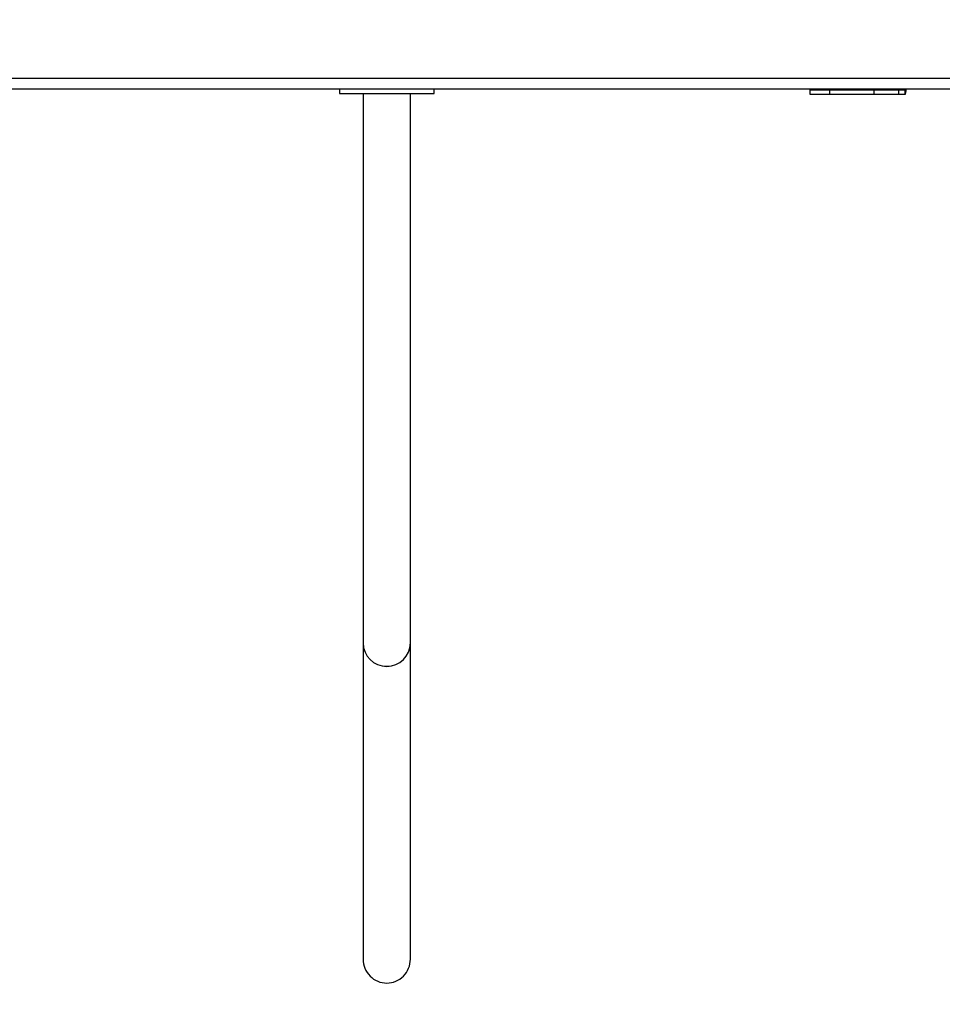
# Model space of a CAD drawing. Units: millimetres. Extents: x -1166 to 13037, y 25 to 9194.
# Drawn here: x 8736 to 9563, y 3426 to 4309 of the extents above; entities that cross this region are included whole.
import ezdxf

# ---------------------------------------------------------------- set-up
doc = ezdxf.new("R2010")
doc.units = ezdxf.units.MM
doc.layers.add('Dimensions', color=7, linetype='Continuous')
doc.layers.add('Layer 1', color=7, linetype='Continuous')
doc.styles.get("Standard").update_dxf_attribs({"font": 'arial.ttf'})
doc.dimstyles.new('Leikkiset keinu', dxfattribs={"dimtxt": 150, "dimasz": 2.5, "dimexe": 0.06, "dimexo": 0.625, "dimtad": 0, "dimtih": 1, "dimtoh": 1, "dimdec": 0, "dimtxsty": 'Standard', "dimcen": 2.5, "dimadec": 0, "dimazin": 0, "dimtfac": 1, "dimtmove": 0, "dimatfit": 3, "dimfxl": 1, "dimarcsym": 0})

# ---------------------------------------------------------------- blocks, each defined once
blk = doc.blocks.new('*D9')
at = {"layer": 'Defpoints', "color": 0}
for p in [(580.44, 4291.45), (13037.23, 4291.45), (13037.23, 123.37)]:
    blk.add_point(p, dxfattribs=at)
at = {"layer": 'Dimensions', "color": 0, "lineweight": -2}
for p, q in [((580.44, 4290.83), (580.44, 123.31)), ((13037.23, 4290.83), (13037.23, 123.31)), ((582.94, 123.37), (6533.41, 123.37)), ((13034.73, 123.37), (7084.26, 123.37))]:
    blk.add_line(p, q, dxfattribs=at)
at = {"layer": 'Dimensions', "color": 0}
for points in [[(582.94, 123.79), (582.94, 122.96), (580.44, 123.37)], [(13034.73, 122.96), (13034.73, 123.79), (13037.23, 123.37)]]:
    blk.add_solid(points, dxfattribs=at)
at = {"layer": 'Dimensions', "color": 0, "insert": (6808.83, 123.37), "char_height": 150, "attachment_point": 5}
blk.add_mtext('12457', dxfattribs=at)
blk = doc.blocks.new('*D11')
at = {"layer": 'Defpoints', "color": 0}
for p in [(8219.34, 6073.45), (11659.41, 6073.45), (8219.34, 2509.45)]:
    blk.add_point(p, dxfattribs=at)
at = {"layer": 'Dimensions', "color": 0, "lineweight": -2}
for p, q in [((8219.96, 6073.45), (11659.47, 6073.45)), ((11659.41, 6070.95), (11659.41, 4368.65)), ((11659.41, 2511.95), (11659.41, 4214.25)), ((8219.96, 2509.45), (11659.47, 2509.45))]:
    blk.add_line(p, q, dxfattribs=at)
at = {"layer": 'Dimensions', "color": 0}
for points in [[(11659.83, 6070.95), (11658.99, 6070.95), (11659.41, 6073.45)], [(11658.99, 2511.95), (11659.83, 2511.95), (11659.41, 2509.45)]]:
    blk.add_solid(points, dxfattribs=at)
at = {"layer": 'Dimensions', "color": 0, "insert": (11659.41, 4291.45), "char_height": 150, "attachment_point": 5}
blk.add_mtext('3564', dxfattribs=at)
blk = doc.blocks.new('*D12')
at = {"layer": 'Defpoints', "color": 0}
for p in [(11126.35, 4285.83), (2080.44, 4256.45), (2080.44, 2034.49)]:
    blk.add_point(p, dxfattribs=at)
at = {"layer": 'Dimensions', "color": 0, "lineweight": -2}
for p, q in [((11126.35, 4285.2), (11126.35, 2034.43)), ((2080.44, 4255.83), (2080.44, 2034.43)), ((2082.94, 2034.49), (6379.04, 2034.49)), ((11123.85, 2034.49), (6827.74, 2034.49))]:
    blk.add_line(p, q, dxfattribs=at)
at = {"layer": 'Dimensions', "color": 0}
for points in [[(2082.94, 2034.91), (2082.94, 2034.08), (2080.44, 2034.49)], [(11123.85, 2034.08), (11123.85, 2034.91), (11126.35, 2034.49)]]:
    blk.add_solid(points, dxfattribs=at)
at = {"layer": 'Dimensions', "color": 0, "insert": (6603.39, 2034.49), "char_height": 150, "attachment_point": 5}
blk.add_mtext('9046', dxfattribs=at)

msp = doc.modelspace()

# ---------------------------------------------------------------- linework, layer by layer
at = {"layer": 'Layer 1', "lineweight": 25}
for points in [[(7727.61, 4256.45), (7727.61, 4256.45), (10583.06, 4256.45), (10583.06, 4256.45)], [(10587.16, 4246.45), (10587.16, 4246.45), (7723.39, 4246.45), (7723.39, 4246.45)], [(9022.72, 4246.45), (9022.72, 4246.45), (9022.72, 4242.45), (9022.72, 4242.45)], [(9107.72, 4242.45), (9107.72, 4242.45), (9107.72, 4246.45), (9107.72, 4246.45)], [(9444.45, 4245.95), (9444.45, 4245.95), (9444.45, 4241.95), (9444.45, 4241.95)], [(9444.45, 4245.95), (9444.45, 4245.95), (9462.24, 4245.95), (9462.24, 4245.95)], [(9462.24, 4241.95), (9462.24, 4241.95), (9462.24, 4245.95), (9462.24, 4245.95)], [(9462.24, 4245.95), (9462.24, 4245.95), (9502, 4245.95), (9502, 4245.95)], [(9502, 4241.95), (9502, 4241.95), (9502, 4245.95), (9502, 4245.95)], [(9502, 4245.95), (9502, 4245.95), (9524.08, 4245.95), (9524.08, 4245.95)], [(9524.08, 4241.95), (9524.08, 4241.95), (9524.08, 4245.95), (9524.08, 4245.95)], [(9524.08, 4245.95), (9524.08, 4245.95), (9529.78, 4245.95), (9529.78, 4245.95)], [(9529.78, 4241.95), (9529.78, 4241.95), (9529.78, 4245.95), (9529.78, 4245.95)], [(9022.72, 4242.45), (9022.72, 4242.45), (9095.27, 4242.45), (9095.27, 4242.45)], [(9044.02, 4242.45), (9044.02, 4242.45), (9044.02, 3750.05), (9044.02, 3750.05)], [(9086.42, 3750.05), (9086.42, 3750.05), (9086.42, 4242.45), (9086.42, 4242.45)], [(9095.27, 4242.45), (9095.27, 4242.45), (9107.72, 4242.45), (9107.72, 4242.45)], [(9444.45, 4241.95), (9444.45, 4241.95), (9462.24, 4241.95), (9462.24, 4241.95)], [(9462.24, 4241.95), (9462.24, 4241.95), (9502, 4241.95), (9502, 4241.95)], [(9502, 4241.95), (9502, 4241.95), (9524.08, 4241.95), (9524.08, 4241.95)], [(9524.08, 4241.95), (9524.08, 4241.95), (9529.78, 4241.95), (9529.78, 4241.95)], [(9044.02, 3750.05), (9044.02, 3750.05), (9044.02, 3466.72), (9044.02, 3466.72)], [(9044.02, 3750.05), (9044.11, 3738.43), (9053.6, 3729.08), (9065.22, 3729.17)], [(9065.22, 3729.17), (9076.84, 3729.08), (9086.33, 3738.43), (9086.42, 3750.05)], [(9086.42, 3466.72), (9086.42, 3466.72), (9086.42, 3750.05), (9086.42, 3750.05)], [(9044.02, 3466.72), (9044.02, 3466.72), (9044.02, 3466.72), (9044.02, 3466.72)], [(9086.42, 3466.72), (9086.42, 3466.72), (9086.42, 3466.72), (9086.42, 3466.72)], [(9050.23, 3451.5), (9050.23, 3451.5), (9050.23, 3451.5), (9050.23, 3451.5)], [(9080.21, 3451.5), (9080.21, 3451.5), (9080.21, 3451.5), (9080.21, 3451.5)], [(9065.22, 3445.19), (9065.22, 3445.19), (9065.22, 3445.19), (9065.22, 3445.19)], [(9065.22, 3445.19), (9065.22, 3445.19), (9065.22, 3445.19), (9065.22, 3445.19)]]:
    msp.add_open_spline(points, degree=3, dxfattribs=at)
for points, knots in [([(9450.58, 4246.45), (9450.58, 4246.45), (9450.44, 4246.1), (9450.44, 4246.1), (9450.44, 4246.1), (9450.44, 4246.1), (9450.27, 4245.95), (9450.27, 4245.95)], [0, 0, 0, 0, 0.333333, 0.333333, 0.333333, 0.333333, 1, 1, 1, 1]), ([(9529.78, 4241.95), (9529.78, 4241.95), (9530.01, 4242.13), (9530.01, 4242.13), (9530.01, 4242.13), (9530.01, 4242.13), (9530.24, 4242.67), (9530.24, 4242.67), (9530.24, 4242.67), (9530.24, 4242.67), (9530.44, 4243.56), (9530.44, 4243.56), (9530.44, 4243.56), (9530.44, 4243.56), (9530.63, 4244.76), (9530.63, 4244.76), (9530.63, 4244.76), (9530.63, 4244.76), (9530.8, 4246.24), (9530.8, 4246.24), (9530.8, 4246.24), (9530.8, 4246.24), (9530.81, 4246.45), (9530.81, 4246.45)], [0, 0, 0, 0, 0.142857, 0.142857, 0.142857, 0.142857, 0.285714, 0.285714, 0.285714, 0.285714, 0.428571, 0.428571, 0.428571, 0.428571, 0.571429, 0.571429, 0.571429, 0.571429, 0.714286, 0.714286, 0.714286, 0.714286, 1, 1, 1, 1]), ([(9529.78, 4245.95), (9529.78, 4245.95), (9529.96, 4246.1), (9529.96, 4246.1), (9529.96, 4246.1), (9529.96, 4246.1), (9530.09, 4246.45), (9530.09, 4246.45)], [0, 0, 0, 0, 0.333333, 0.333333, 0.333333, 0.333333, 1, 1, 1, 1]), ([(9044.02, 3750.05), (9044.16, 3738.44), (9053.61, 3729.09), (9065.22, 3729.09), (9065.22, 3729.09), (9076.83, 3729.09), (9086.29, 3738.44), (9086.42, 3750.05)], [0, 0, 0, 0, 0.333333, 0.333333, 0.333333, 0.333333, 1, 1, 1, 1]), ([(9044.02, 3466.72), (9044.02, 3461.01), (9046.26, 3455.54), (9050.23, 3451.5), (9050.23, 3451.5), (9054.21, 3447.46), (9059.6, 3445.19), (9065.22, 3445.19)], [0, 0, 0, 0, 0.333333, 0.333333, 0.333333, 0.333333, 1, 1, 1, 1]), ([(9044.02, 3466.72), (9044.02, 3461.01), (9046.26, 3455.54), (9050.23, 3451.5), (9050.23, 3451.5), (9054.21, 3447.46), (9059.6, 3445.19), (9065.22, 3445.19)], [0, 0, 0, 0, 0.333333, 0.333333, 0.333333, 0.333333, 1, 1, 1, 1]), ([(9044.02, 3466.72), (9044.02, 3461.01), (9046.26, 3455.54), (9050.23, 3451.5), (9050.23, 3451.5), (9054.21, 3447.46), (9059.6, 3445.19), (9065.22, 3445.19)], [0, 0, 0, 0, 0.333333, 0.333333, 0.333333, 0.333333, 1, 1, 1, 1]), ([(9044.02, 3466.72), (9044.02, 3461.01), (9046.26, 3455.54), (9050.23, 3451.5), (9050.23, 3451.5), (9054.21, 3447.46), (9059.6, 3445.19), (9065.22, 3445.19)], [0, 0, 0, 0, 0.333333, 0.333333, 0.333333, 0.333333, 1, 1, 1, 1]), ([(9044.02, 3466.72), (9044.02, 3461.01), (9046.26, 3455.54), (9050.23, 3451.5), (9050.23, 3451.5), (9054.21, 3447.46), (9059.6, 3445.19), (9065.22, 3445.19)], [0, 0, 0, 0, 0.333333, 0.333333, 0.333333, 0.333333, 1, 1, 1, 1]), ([(9044.02, 3466.72), (9044.02, 3461.01), (9046.26, 3455.54), (9050.23, 3451.5), (9050.23, 3451.5), (9054.21, 3447.46), (9059.6, 3445.19), (9065.22, 3445.19)], [0, 0, 0, 0, 0.333333, 0.333333, 0.333333, 0.333333, 1, 1, 1, 1]), ([(9044.02, 3466.72), (9044.02, 3461.01), (9046.26, 3455.54), (9050.23, 3451.5), (9050.23, 3451.5), (9054.21, 3447.46), (9059.6, 3445.19), (9065.22, 3445.19)], [0, 0, 0, 0, 0.333333, 0.333333, 0.333333, 0.333333, 1, 1, 1, 1]), ([(9044.02, 3466.72), (9044.02, 3461.01), (9046.26, 3455.54), (9050.23, 3451.5), (9050.23, 3451.5), (9054.21, 3447.46), (9059.6, 3445.19), (9065.22, 3445.19)], [0, 0, 0, 0, 0.333333, 0.333333, 0.333333, 0.333333, 1, 1, 1, 1]), ([(9044.02, 3466.72), (9044.02, 3461.01), (9046.26, 3455.54), (9050.23, 3451.5), (9050.23, 3451.5), (9054.21, 3447.46), (9059.6, 3445.19), (9065.22, 3445.19)], [0, 0, 0, 0, 0.333333, 0.333333, 0.333333, 0.333333, 1, 1, 1, 1]), ([(9044.02, 3466.72), (9044.02, 3461.01), (9046.26, 3455.54), (9050.23, 3451.5), (9050.23, 3451.5), (9054.21, 3447.46), (9059.6, 3445.19), (9065.22, 3445.19)], [0, 0, 0, 0, 0.333333, 0.333333, 0.333333, 0.333333, 1, 1, 1, 1]), ([(9044.02, 3466.72), (9044.02, 3461.01), (9046.26, 3455.54), (9050.23, 3451.5), (9050.23, 3451.5), (9054.21, 3447.46), (9059.6, 3445.19), (9065.22, 3445.19)], [0, 0, 0, 0, 0.333333, 0.333333, 0.333333, 0.333333, 1, 1, 1, 1]), ([(9044.02, 3466.72), (9044.02, 3461.01), (9046.26, 3455.54), (9050.23, 3451.5), (9050.23, 3451.5), (9054.21, 3447.46), (9059.6, 3445.19), (9065.22, 3445.19)], [0, 0, 0, 0, 0.333333, 0.333333, 0.333333, 0.333333, 1, 1, 1, 1]), ([(9044.02, 3466.72), (9044.02, 3461.01), (9046.26, 3455.54), (9050.23, 3451.5), (9050.23, 3451.5), (9054.21, 3447.46), (9059.6, 3445.19), (9065.22, 3445.19)], [0, 0, 0, 0, 0.333333, 0.333333, 0.333333, 0.333333, 1, 1, 1, 1]), ([(9044.02, 3466.72), (9044.02, 3461.01), (9046.26, 3455.54), (9050.23, 3451.5), (9050.23, 3451.5), (9054.21, 3447.46), (9059.6, 3445.19), (9065.22, 3445.19)], [0, 0, 0, 0, 0.333333, 0.333333, 0.333333, 0.333333, 1, 1, 1, 1]), ([(9044.02, 3466.72), (9044.02, 3461.01), (9046.26, 3455.54), (9050.23, 3451.5), (9050.23, 3451.5), (9054.21, 3447.46), (9059.6, 3445.19), (9065.22, 3445.19)], [0, 0, 0, 0, 0.333333, 0.333333, 0.333333, 0.333333, 1, 1, 1, 1]), ([(9044.02, 3466.72), (9044.02, 3461.01), (9046.26, 3455.54), (9050.23, 3451.5), (9050.23, 3451.5), (9054.21, 3447.46), (9059.6, 3445.19), (9065.22, 3445.19)], [0, 0, 0, 0, 0.333333, 0.333333, 0.333333, 0.333333, 1, 1, 1, 1]), ([(9044.02, 3466.72), (9044.02, 3461.01), (9046.26, 3455.54), (9050.23, 3451.5), (9050.23, 3451.5), (9054.21, 3447.46), (9059.6, 3445.19), (9065.22, 3445.19)], [0, 0, 0, 0, 0.333333, 0.333333, 0.333333, 0.333333, 1, 1, 1, 1]), ([(9044.02, 3466.72), (9044.02, 3461.01), (9046.26, 3455.54), (9050.23, 3451.5), (9050.23, 3451.5), (9054.21, 3447.46), (9059.6, 3445.19), (9065.22, 3445.19)], [0, 0, 0, 0, 0.333333, 0.333333, 0.333333, 0.333333, 1, 1, 1, 1]), ([(9044.02, 3466.72), (9044.02, 3461.01), (9046.26, 3455.54), (9050.23, 3451.5), (9050.23, 3451.5), (9054.21, 3447.46), (9059.6, 3445.19), (9065.22, 3445.19)], [0, 0, 0, 0, 0.333333, 0.333333, 0.333333, 0.333333, 1, 1, 1, 1]), ([(9044.02, 3466.72), (9044.02, 3461.01), (9046.26, 3455.54), (9050.23, 3451.5), (9050.23, 3451.5), (9054.21, 3447.46), (9059.6, 3445.19), (9065.22, 3445.19)], [0, 0, 0, 0, 0.333333, 0.333333, 0.333333, 0.333333, 1, 1, 1, 1]), ([(9044.02, 3466.72), (9044.02, 3461.01), (9046.26, 3455.54), (9050.23, 3451.5), (9050.23, 3451.5), (9054.21, 3447.46), (9059.6, 3445.19), (9065.22, 3445.19)], [0, 0, 0, 0, 0.333333, 0.333333, 0.333333, 0.333333, 1, 1, 1, 1]), ([(9065.22, 3445.19), (9070.85, 3445.19), (9076.24, 3447.46), (9080.21, 3451.5), (9080.21, 3451.5), (9084.19, 3455.54), (9086.42, 3461.01), (9086.42, 3466.72)], [0, 0, 0, 0, 0.333333, 0.333333, 0.333333, 0.333333, 1, 1, 1, 1]), ([(9065.22, 3445.19), (9070.85, 3445.19), (9076.24, 3447.46), (9080.21, 3451.5), (9080.21, 3451.5), (9084.19, 3455.54), (9086.42, 3461.01), (9086.42, 3466.72)], [0, 0, 0, 0, 0.333333, 0.333333, 0.333333, 0.333333, 1, 1, 1, 1]), ([(9065.22, 3445.19), (9070.85, 3445.19), (9076.24, 3447.46), (9080.21, 3451.5), (9080.21, 3451.5), (9084.19, 3455.54), (9086.42, 3461.01), (9086.42, 3466.72)], [0, 0, 0, 0, 0.333333, 0.333333, 0.333333, 0.333333, 1, 1, 1, 1]), ([(9065.22, 3445.19), (9070.85, 3445.19), (9076.24, 3447.46), (9080.21, 3451.5), (9080.21, 3451.5), (9084.19, 3455.54), (9086.42, 3461.01), (9086.42, 3466.72)], [0, 0, 0, 0, 0.333333, 0.333333, 0.333333, 0.333333, 1, 1, 1, 1]), ([(9065.22, 3445.19), (9070.85, 3445.19), (9076.24, 3447.46), (9080.21, 3451.5), (9080.21, 3451.5), (9084.19, 3455.54), (9086.42, 3461.01), (9086.42, 3466.72)], [0, 0, 0, 0, 0.333333, 0.333333, 0.333333, 0.333333, 1, 1, 1, 1]), ([(9065.22, 3445.19), (9070.85, 3445.19), (9076.24, 3447.46), (9080.21, 3451.5), (9080.21, 3451.5), (9084.19, 3455.54), (9086.42, 3461.01), (9086.42, 3466.72)], [0, 0, 0, 0, 0.333333, 0.333333, 0.333333, 0.333333, 1, 1, 1, 1]), ([(9065.22, 3445.19), (9070.85, 3445.19), (9076.24, 3447.46), (9080.21, 3451.5), (9080.21, 3451.5), (9084.19, 3455.54), (9086.42, 3461.01), (9086.42, 3466.72)], [0, 0, 0, 0, 0.333333, 0.333333, 0.333333, 0.333333, 1, 1, 1, 1]), ([(9065.22, 3445.19), (9070.85, 3445.19), (9076.24, 3447.46), (9080.21, 3451.5), (9080.21, 3451.5), (9084.19, 3455.54), (9086.42, 3461.01), (9086.42, 3466.72)], [0, 0, 0, 0, 0.333333, 0.333333, 0.333333, 0.333333, 1, 1, 1, 1]), ([(9065.22, 3445.19), (9070.85, 3445.19), (9076.24, 3447.46), (9080.21, 3451.5), (9080.21, 3451.5), (9084.19, 3455.54), (9086.42, 3461.01), (9086.42, 3466.72)], [0, 0, 0, 0, 0.333333, 0.333333, 0.333333, 0.333333, 1, 1, 1, 1]), ([(9065.22, 3445.19), (9070.85, 3445.19), (9076.24, 3447.46), (9080.21, 3451.5), (9080.21, 3451.5), (9084.19, 3455.54), (9086.42, 3461.01), (9086.42, 3466.72)], [0, 0, 0, 0, 0.333333, 0.333333, 0.333333, 0.333333, 1, 1, 1, 1]), ([(9065.22, 3445.19), (9070.85, 3445.19), (9076.24, 3447.46), (9080.21, 3451.5), (9080.21, 3451.5), (9084.19, 3455.54), (9086.42, 3461.01), (9086.42, 3466.72)], [0, 0, 0, 0, 0.333333, 0.333333, 0.333333, 0.333333, 1, 1, 1, 1]), ([(9065.22, 3445.19), (9070.85, 3445.19), (9076.24, 3447.46), (9080.21, 3451.5), (9080.21, 3451.5), (9084.19, 3455.54), (9086.42, 3461.01), (9086.42, 3466.72)], [0, 0, 0, 0, 0.333333, 0.333333, 0.333333, 0.333333, 1, 1, 1, 1]), ([(9065.22, 3445.19), (9070.85, 3445.19), (9076.24, 3447.46), (9080.21, 3451.5), (9080.21, 3451.5), (9084.19, 3455.54), (9086.42, 3461.01), (9086.42, 3466.72)], [0, 0, 0, 0, 0.333333, 0.333333, 0.333333, 0.333333, 1, 1, 1, 1]), ([(9065.22, 3445.19), (9070.85, 3445.19), (9076.24, 3447.46), (9080.21, 3451.5), (9080.21, 3451.5), (9084.19, 3455.54), (9086.42, 3461.01), (9086.42, 3466.72)], [0, 0, 0, 0, 0.333333, 0.333333, 0.333333, 0.333333, 1, 1, 1, 1]), ([(9065.22, 3445.19), (9070.85, 3445.19), (9076.24, 3447.46), (9080.21, 3451.5), (9080.21, 3451.5), (9084.19, 3455.54), (9086.42, 3461.01), (9086.42, 3466.72)], [0, 0, 0, 0, 0.333333, 0.333333, 0.333333, 0.333333, 1, 1, 1, 1]), ([(9065.22, 3445.19), (9070.85, 3445.19), (9076.24, 3447.46), (9080.21, 3451.5), (9080.21, 3451.5), (9084.19, 3455.54), (9086.42, 3461.01), (9086.42, 3466.72)], [0, 0, 0, 0, 0.333333, 0.333333, 0.333333, 0.333333, 1, 1, 1, 1]), ([(9065.22, 3445.19), (9070.85, 3445.19), (9076.24, 3447.46), (9080.21, 3451.5), (9080.21, 3451.5), (9084.19, 3455.54), (9086.42, 3461.01), (9086.42, 3466.72)], [0, 0, 0, 0, 0.333333, 0.333333, 0.333333, 0.333333, 1, 1, 1, 1]), ([(9065.22, 3445.19), (9070.85, 3445.19), (9076.24, 3447.46), (9080.21, 3451.5), (9080.21, 3451.5), (9084.19, 3455.54), (9086.42, 3461.01), (9086.42, 3466.72)], [0, 0, 0, 0, 0.333333, 0.333333, 0.333333, 0.333333, 1, 1, 1, 1]), ([(9065.22, 3445.19), (9070.85, 3445.19), (9076.24, 3447.46), (9080.21, 3451.5), (9080.21, 3451.5), (9084.19, 3455.54), (9086.42, 3461.01), (9086.42, 3466.72)], [0, 0, 0, 0, 0.333333, 0.333333, 0.333333, 0.333333, 1, 1, 1, 1]), ([(9065.22, 3445.19), (9070.85, 3445.19), (9076.24, 3447.46), (9080.21, 3451.5), (9080.21, 3451.5), (9084.19, 3455.54), (9086.42, 3461.01), (9086.42, 3466.72)], [0, 0, 0, 0, 0.333333, 0.333333, 0.333333, 0.333333, 1, 1, 1, 1]), ([(9065.22, 3445.19), (9070.85, 3445.19), (9076.24, 3447.46), (9080.21, 3451.5), (9080.21, 3451.5), (9084.19, 3455.54), (9086.42, 3461.01), (9086.42, 3466.72)], [0, 0, 0, 0, 0.333333, 0.333333, 0.333333, 0.333333, 1, 1, 1, 1])]:
    msp.add_open_spline(points, degree=3, knots=knots, dxfattribs=at)

# ---------------------------------------------------------------- dimensions: what is measured, and where the dimension line sits
at = {"layer": 'Dimensions'}
dim = msp.add_linear_dim(base=(11659.41, 6073.45), p1=(8219.34, 2509.45), p2=(8219.34, 6073.45), angle=90, dimstyle='Leikkiset keinu', override={"dimlfac": 1}, dxfattribs=at)
dim.commit()
dim.dimension.update_dxf_attribs({"geometry": '*D11', "text_midpoint": (11659.41, 4291.45)})
for base, p1, p2, picture, middle in [((13037.23, 123.37), (580.44, 4291.45), (13037.23, 4291.45), '*D9', (6808.83, 123.37)), ((2080.44, 2034.49), (11126.35, 4285.83), (2080.44, 4256.45), '*D12', (6603.39, 2034.49))]:
    dim = msp.add_linear_dim(base=base, p1=p1, p2=p2, dimstyle='Leikkiset keinu', override={"dimlfac": 1}, dxfattribs=at)
    dim.commit()
    dim.dimension.update_dxf_attribs({"geometry": picture, "text_midpoint": middle})

doc.saveas('drawing.dxf')
